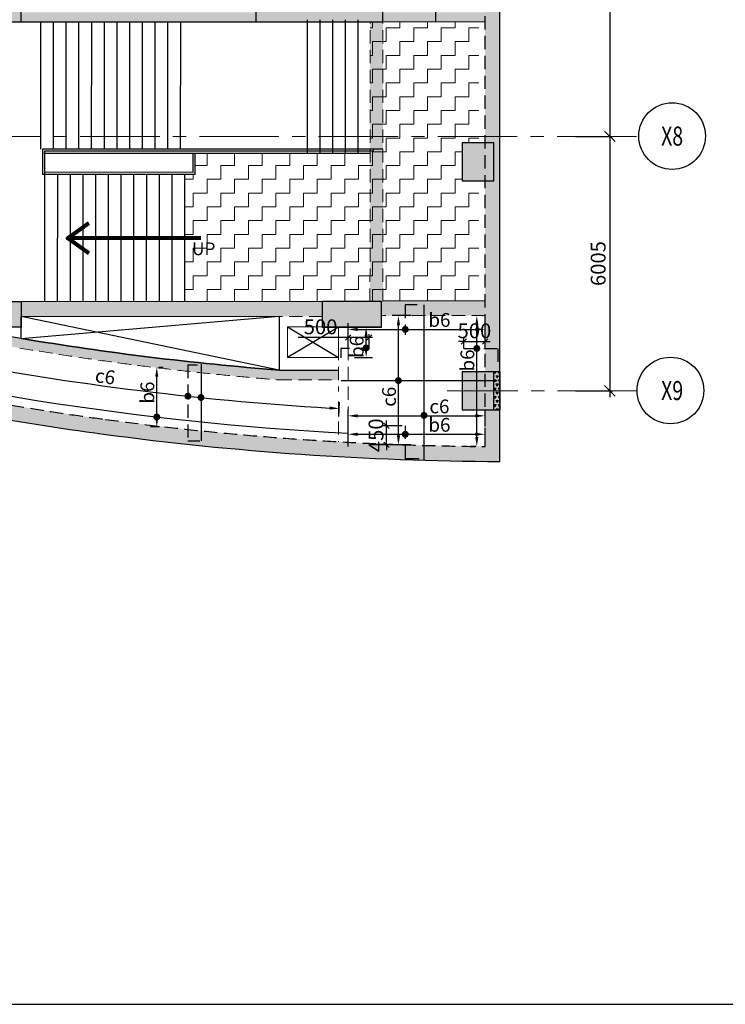
# Model space of a CAD drawing. Units: inches. Extents: x 255902 to 3100461, y -743430 to -57997.
# Drawn here: x 2767432 to 2784079, y -151686 to -128452 of the extents above; entities that cross this region are included whole.
import ezdxf
from ezdxf.enums import TextEntityAlignment as Align

# ---------------------------------------------------------------- set-up
doc = ezdxf.new("R2010")
doc.units = ezdxf.units.IN
doc.header["$LTSCALE"] = 2500
doc.header["$MEASUREMENT"] = 0
doc.header["$PDMODE"] = 2
doc.header["$PDSIZE"] = -50
doc.linetypes.add('CENTER2', pattern=[1.125, 0.75, -0.125, 0.125, -0.125])
doc.linetypes.add('HIDDEN', pattern=[0.375, 0.25, -0.125])
doc.layers.get('Defpoints').update_dxf_attribs({"color": 164})
for name, color, linetype in [('BEAM', 4, 'Continuous'), ('BEAM HATCH', 252, 'Continuous'), ('BORDER', 5, 'Continuous'), ('BRICK WALL', 2, 'Continuous'), ('CUT-', 3, 'Continuous'), ('FURNIT', 4, 'Continuous'), ('GRID DIMEN', 3, 'Continuous'), ('GRID MARKING', 1, 'Continuous'), ('HATCH ST', 3, 'Continuous'), ('rcc hatch', 40, 'Continuous'), ('Reinf', 1, 'Continuous'), ('RETAINING WALL', 2, 'Continuous'), ('stair', 3, 'Continuous'), ('TER. HATCH', 8, 'Continuous')]:
    doc.layers.add(name, color=color, linetype=linetype)
for name, color, linetype, lineweight in [('dim', 7, 'Continuous', 30), ('Grid', 6, 'CENTER2', 5), ('LVL HATCH', 9, 'Continuous', 13), ('text', 2, 'Continuous', 18), ('V.COL', 1, 'Continuous', 25), ('V.NEW HATCH', 33, 'Continuous', 30), ('WALL', 2, 'Continuous', 18)]:
    doc.layers.add(name, color=color, linetype=linetype, lineweight=lineweight)
doc.styles.add('ARIAL', font='ARIAL.TTF')
doc.styles.add('LOAD', font='romand.shx', dxfattribs={"height": 325})
doc.styles.add('RD', font='romand.shx', dxfattribs={"height": 350})
doc.styles.add('ROMANS', font='ARIAL.TTF', dxfattribs={"width": 0.75})
doc.styles.get("Standard").update_dxf_attribs({"font": 'ARIAL.TTF'})
doc.dimstyles.new('AR', dxfattribs={"dimtxt": 325, "dimasz": 175, "dimexe": 150, "dimexo": 150, "dimgap": 60, "dimtad": 1, "dimdec": 0, "dimzin": 3, "dimdsep": 46, "dimtxsty": 'LOAD', "dimcen": 0.0625, "dimdle": 150, "dimclrd": 3, "dimclre": 3, "dimclrt": 2, "dimadec": 0, "dimazin": 0, "dimtfac": 1, "dimtdec": 0, "dimtofl": 0, "dimtmove": 0, "dimatfit": 3, "dimfxl": 0, "dimtolj": 1, "dimtzin": 0, "dimarcsym": 0})
doc.dimstyles.new('GR2', dxfattribs={"dimtxt": 300, "dimasz": 125, "dimexe": 75, "dimexo": 75, "dimgap": 75, "dimtad": 1, "dimdec": 0, "dimzin": 3, "dimdsep": 46, "dimtxsty": 'RD', "dimblk1": 'OBLIQUE', "dimblk2": 'OBLIQUE', "dimsah": 1, "dimcen": 0.0625, "dimdle": 75, "dimclrd": 3, "dimclre": 3, "dimclrt": 2, "dimadec": 0, "dimazin": 0, "dimtfac": 1, "dimtdec": 0, "dimtix": 1, "dimtmove": 0, "dimatfit": 3, "dimfxl": 0, "dimtolj": 1, "dimtzin": 0, "dimarcsym": 0})
doc.dimstyles.new('MAHIDHAR', dxfattribs={"dimtxt": 350, "dimasz": 250, "dimexe": 75, "dimexo": 75, "dimgap": 100, "dimtad": 1, "dimdec": 0, "dimdsep": 46, "dimtxsty": 'RD', "dimblk1": 'OBLIQUE', "dimblk2": 'OBLIQUE', "dimsah": 1, "dimcen": 2.5, "dimdle": 150, "dimclrd": 3, "dimclre": 3, "dimclrt": 2, "dimadec": 0, "dimazin": 0, "dimtfac": 1, "dimtdec": 0, "dimtix": 1, "dimtmove": 0, "dimatfit": 3, "dimldrblk": 'OBLIQUE', "dimfxl": 0, "dimtolj": 1, "dimtzin": 0, "dimarcsym": 0})
doc.dimstyles.new('STANDARD$7', dxfattribs={"dimtxt": 325, "dimasz": 75, "dimexe": 1.25, "dimexo": 0.625, "dimgap": 100, "dimtad": 1, "dimdec": 0, "dimrnd": 5, "dimdsep": 46, "dimtxsty": 'ROMANS', "dimsah": 1, "dimcen": -125, "dimse1": 1, "dimse2": 1, "dimclrd": 6, "dimclrt": 5, "dimadec": 0, "dimazin": 0, "dimtfac": 1, "dimtdec": 0, "dimtmove": 1, "dimatfit": 3, "dimfxl": 0, "dimtolj": 1, "dimtzin": 0, "dimarcsym": 0})
pattern_1 = [(50, (-2672.42, 4605.52), (358.63009, -31.376067), [37.5, -412.5]), (355, (-2672.42, 4605.5), (-69.375667, 376.096067), [30, -330]), (100.4514, (-2642.54, 4602.9), (289.25469, 344.71977), [31.870095, -350.571056]), (46.1842, (-2672.4, 4705.5), (533.620524, -82.75951), [56.25, -618.75]), (96.6356, (-2627.95, 4698.6), (467.33135, 487.05894), [47.80514, -525.8565]), (351.1842, (-2672.4, 4705.5), (467.33097, 487.0593), [45, -495]), (21, (-2622.42, 4680.52), (298.453526, -201.309445), [37.5, -412.5]), (326, (-2622.42, 4680.5), (121.657666, 362.575023), [30, -330]), (71.4514, (-2597.55, 4663.74), (420.111314, 161.26525), [31.870095, -350.571056]), (37.5, (-2672.42, 4605.52), (6.0799277, 166.446927), [0, -326, 0, -335, 0, -331.25]), (7.5, (-2672.42, 4605.52), (131.534769, 197.205856), [0, -191, 0, -318.5, 0, -126.25]), (327.5, (-2783.92, 4605.52), (266.911218, -11.277436), [0, -125, 0, -390, 0, -517.5]), (317.5, (-2833.92, 4605.52), (291.593085, 50.052491), [0, -162.5, 0, -259, 0, -367.5])]

# ---------------------------------------------------------------- blocks, each defined once
blk = doc.blocks.new('_OBLIQUE')
at = {"color": 0, "linetype": 'ByBlock'}
blk.add_line((-0.5, -0.5), (0.5, 0.5), dxfattribs=at)
blk = doc.blocks.new('*D43')
at = {"layer": 'Defpoints', "color": 0}
for p in [(2780467, -122805, 0), (2780467, -131205, 0), (2781354, -131205)]:
    blk.add_point(p, dxfattribs=at)
at = {"layer": 'GRID DIMEN', "color": 3, "linetype": 'Continuous', "lineweight": -2}
for p, q in [((2781354, -122655), (2781354, -131355)), ((2780542, -122805), (2781429, -122805))]:
    blk.add_line(p, q, dxfattribs=at)
at = {"layer": 'GRID DIMEN', "color": 3, "lineweight": -2}
blk.add_line((2780542, -131205), (2781429, -131205), dxfattribs=at)
at = {"layer": 'GRID DIMEN', "color": 3, "lineweight": -2, "xscale": 250, "yscale": 250, "zscale": 250}
for p, rotation in [((2781354, -122805), 90), ((2781354, -131205), 270)]:
    blk.add_blockref('_OBLIQUE', p, dxfattribs=dict(at, rotation=rotation))
at = {"layer": 'GRID DIMEN', "color": 2, "insert": (2781079, -127005), "char_height": 350, "attachment_point": 5, "rotation": 90, "style": 'RD'}
blk.add_mtext('\\A1;8400', dxfattribs=at)
blk = doc.blocks.new('*D44')
at = {"layer": 'Defpoints', "color": 0}
for p in [(2780467, -131205, 0), (2780467, -137210, 0), (2781354, -137210)]:
    blk.add_point(p, dxfattribs=at)
at = {"layer": 'GRID DIMEN', "color": 3, "linetype": 'Continuous', "lineweight": -2}
for p, q in [((2780542, -131205), (2781429, -131205)), ((2781354, -131055), (2781354, -137360))]:
    blk.add_line(p, q, dxfattribs=at)
at = {"layer": 'GRID DIMEN', "color": 3, "lineweight": -2}
blk.add_line((2780542, -137210), (2781429, -137210), dxfattribs=at)
at = {"layer": 'GRID DIMEN', "color": 3, "lineweight": -2, "xscale": 250, "yscale": 250, "zscale": 250}
for p, rotation in [((2781354, -131205), 90), ((2781354, -137210), 270)]:
    blk.add_blockref('_OBLIQUE', p, dxfattribs=dict(at, rotation=rotation))
at = {"layer": 'GRID DIMEN', "color": 2, "insert": (2781079, -134207), "char_height": 350, "attachment_point": 5, "rotation": 90, "style": 'RD'}
blk.add_mtext('\\A1;6005', dxfattribs=at)
blk = doc.blocks.new('*D210')
at = {"layer": 'Defpoints', "color": 0, "linetype": 'Continuous'}
for p in [(2776367, -135436), (2776818, -135436, 46), (2776818, -138485, 102)]:
    blk.add_point(p, dxfattribs=at)
at = {"layer": 'dim', "color": 3, "linetype": 'Continuous', "lineweight": -2}
for p, q in [((2776668, -135436), (2776217, -135436)), ((2776367, -138260), (2776367, -135661)), ((2776668, -138485), (2776217, -138485))]:
    blk.add_line(p, q, dxfattribs=at)
at = {"layer": 'dim', "color": 3, "linetype": 'Continuous'}
for points in [[(2776330, -135661), (2776405, -135661), (2776367, -135436)], [(2776330, -138260), (2776405, -138260), (2776367, -138485)]]:
    blk.add_solid(points, dxfattribs=at)
at = {"layer": 'dim', "color": 2, "linetype": 'Continuous', "insert": (2776145, -137350), "char_height": 325, "attachment_point": 5, "rotation": 90, "style": 'LOAD'}
blk.add_mtext('\\A1;c6', dxfattribs=at)
blk = doc.blocks.new('*D608')
at = {"layer": 'Defpoints', "color": 0}
for p in [(2778410, -136044), (2777910, -136285, 16), (2778410, -136285, 3)]:
    blk.add_point(p, dxfattribs=at)
at = {"layer": 'dim', "color": 3, "lineweight": -2}
for p, q in [((2777910, -136044), (2777785, -136044)), ((2777910, -136210), (2777910, -135969)), ((2777910, -136044), (2778410, -136044)), ((2778410, -136210), (2778410, -135969)), ((2778410, -136044), (2778535, -136044))]:
    blk.add_line(p, q, dxfattribs=at)
at = {"layer": 'dim', "color": 3, "lineweight": -2, "xscale": 125, "yscale": 125, "zscale": 125}
blk.add_blockref('_OBLIQUE', (2777910, -136044), dxfattribs=at)
at = {"layer": 'dim', "color": 3, "lineweight": -2, "xscale": 125, "yscale": 125, "zscale": 125, "rotation": 180}
blk.add_blockref('_OBLIQUE', (2778410, -136044), dxfattribs=at)
at = {"layer": 'dim', "color": 2, "insert": (2778160, -135794), "char_height": 350, "attachment_point": 5, "style": 'RD'}
blk.add_mtext('\\A1;500', dxfattribs=at)
blk = doc.blocks.new('*D609')
at = {"layer": 'Defpoints', "color": 0, "linetype": 'Continuous'}
for p in [(2778188, -135436, 61), (2778216, -135436), (2778342, -138523, -56)]:
    blk.add_point(p, dxfattribs=at)
at = {"layer": 'dim', "color": 3, "linetype": 'Continuous', "lineweight": -2}
for p, q in [((2778338, -135436), (2778366, -135436)), ((2778216, -138298), (2778216, -135661)), ((2778192, -138523), (2778066, -138523))]:
    blk.add_line(p, q, dxfattribs=at)
at = {"layer": 'dim', "color": 3, "linetype": 'Continuous'}
for points in [[(2778179, -135661), (2778254, -135661), (2778216, -135436)], [(2778179, -138298), (2778254, -138298), (2778216, -138523)]]:
    blk.add_solid(points, dxfattribs=at)
at = {"layer": 'dim', "color": 2, "linetype": 'Continuous', "insert": (2777994, -136494), "char_height": 325, "attachment_point": 5, "rotation": 90, "style": 'LOAD'}
blk.add_mtext('\\A1;b6', dxfattribs=at)
blk = doc.blocks.new('*D742')
at = {"layer": 'Defpoints', "color": 0, "linetype": 'Continuous'}
for p in [(2778410, -137800), (2775180, -138236, 43), (2778410, -138202, 8)]:
    blk.add_point(p, dxfattribs=at)
at = {"layer": 'dim', "color": 3, "linetype": 'Continuous', "lineweight": -2}
for p, q in [((2775180, -138086), (2775180, -137650)), ((2778410, -138052), (2778410, -137650)), ((2775405, -137800), (2778185, -137800))]:
    blk.add_line(p, q, dxfattribs=at)
at = {"layer": 'dim', "color": 3, "linetype": 'Continuous'}
for points in [[(2775405, -137763), (2775405, -137838), (2775180, -137800)], [(2778185, -137763), (2778185, -137838), (2778410, -137800)]]:
    blk.add_solid(points, dxfattribs=at)
at = {"layer": 'dim', "color": 2, "linetype": 'Continuous', "insert": (2777334, -137578), "char_height": 325, "attachment_point": 5, "style": 'LOAD'}
blk.add_mtext('\\A1;c6', dxfattribs=at)
blk = doc.blocks.new('*D743')
at = {"layer": 'Defpoints', "color": 0, "linetype": 'Continuous'}
for p in [(2775605, -135705), (2775970, -135705), (2775180, -136424, -13)]:
    blk.add_point(p, dxfattribs=at)
at = {"layer": 'dim', "color": 3, "linetype": 'Continuous', "lineweight": -2}
for p, q in [((2775820, -135705), (2775455, -135705)), ((2775605, -136199), (2775605, -135930)), ((2775330, -136424), (2775755, -136424))]:
    blk.add_line(p, q, dxfattribs=at)
at = {"layer": 'dim', "color": 3, "linetype": 'Continuous'}
for points in [[(2775567, -135930), (2775642, -135930), (2775605, -135705)], [(2775567, -136199), (2775642, -136199), (2775605, -136424)]]:
    blk.add_solid(points, dxfattribs=at)
at = {"layer": 'dim', "color": 2, "linetype": 'Continuous', "insert": (2775382, -136174), "char_height": 325, "attachment_point": 5, "rotation": 90, "style": 'LOAD'}
blk.add_mtext('\\A1;b6', dxfattribs=at)
blk = doc.blocks.new('*D744')
at = {"layer": 'Defpoints', "color": 0}
for p in [(2775180, -135950), (2775180, -136285, 3), (2775680, -136285, 16)]:
    blk.add_point(p, dxfattribs=at)
at = {"layer": 'dim', "color": 3, "lineweight": -2}
for p, q in [((2775180, -136210), (2775180, -135875)), ((2775680, -136210), (2775680, -135875)), ((2775180, -135950), (2774005, -135950)), ((2775755, -135950), (2775180, -135950))]:
    blk.add_line(p, q, dxfattribs=at)
at = {"layer": 'dim', "color": 3, "lineweight": -2, "xscale": 125, "yscale": 125, "zscale": 125, "rotation": 180}
blk.add_blockref('_OBLIQUE', (2775180, -135950), dxfattribs=at)
at = {"layer": 'dim', "color": 3, "lineweight": -2, "xscale": 125, "yscale": 125, "zscale": 125}
blk.add_blockref('_OBLIQUE', (2775680, -135950), dxfattribs=at)
at = {"layer": 'dim', "color": 2, "insert": (2774530, -135700), "char_height": 350, "attachment_point": 5, "style": 'RD'}
blk.add_mtext('\\A1;500', dxfattribs=at)
blk = doc.blocks.new('*D750')
at = {"layer": 'Defpoints', "color": 0, "linetype": 'Continuous'}
for p in [(2779012, -66620, 0), (2764971, -136692, 0), (2771640, -137360), (2774950, -137965, 0)]:
    blk.add_point(p, dxfattribs=at)
at = {"layer": 'dim', "color": 3, "linetype": 'Continuous', "lineweight": -2}
for p, q in [((2765000, -136545), (2765068, -136210)), ((2774959, -137816), (2774978, -137479))]:
    blk.add_line(p, q, dxfattribs=at)
blk.add_arc((2779012, -66620), 71124, 258.85012, 266.5602, dxfattribs=at)
at = {"layer": 'dim', "color": 3, "linetype": 'Continuous'}
for points in [[(2765252, -136438), (2765266, -136364), (2765038, -136357)], [(2774747, -137578), (2774743, -137653), (2774970, -137628)]]:
    blk.add_solid(points, dxfattribs=at)
at = {"layer": 'dim', "color": 2, "linetype": 'Continuous', "insert": (2769450, -136873), "char_height": 325, "attachment_point": 5, "rotation": 352.2491, "style": 'LOAD'}
blk.add_mtext('\\A1;c6', dxfattribs=at)
blk = doc.blocks.new('*D842')
at = {"layer": 'Defpoints', "color": 0, "linetype": 'Continuous'}
for p in [(2770561, -136653, -1), (2770666, -136653), (2770880, -138062, 76)]:
    blk.add_point(p, dxfattribs=at)
at = {"layer": 'dim', "color": 3, "linetype": 'Continuous', "lineweight": -2}
for p, q in [((2770711, -136653), (2770816, -136653)), ((2770666, -137837), (2770666, -136878)), ((2770730, -138062), (2770516, -138062))]:
    blk.add_line(p, q, dxfattribs=at)
at = {"layer": 'dim', "color": 3, "linetype": 'Continuous'}
for points in [[(2770628, -136878), (2770703, -136878), (2770666, -136653)], [(2770628, -137837), (2770703, -137837), (2770666, -138062)]]:
    blk.add_solid(points, dxfattribs=at)
at = {"layer": 'dim', "color": 2, "linetype": 'Continuous', "insert": (2770443, -137252), "char_height": 325, "attachment_point": 5, "rotation": 90, "style": 'LOAD'}
blk.add_mtext('\\A1;b6', dxfattribs=at)
blk = doc.blocks.new('*D843')
at = {"layer": 'Defpoints', "color": 0, "linetype": 'Continuous'}
for p in [(2778410, -135761), (2775180, -136196, 43), (2778410, -136162, 8)]:
    blk.add_point(p, dxfattribs=at)
at = {"layer": 'dim', "color": 3, "linetype": 'Continuous', "lineweight": -2}
for p, q in [((2775180, -136046), (2775180, -135611)), ((2778410, -136012), (2778410, -135611)), ((2775405, -135761), (2778185, -135761))]:
    blk.add_line(p, q, dxfattribs=at)
at = {"layer": 'dim', "color": 3, "linetype": 'Continuous'}
for points in [[(2775405, -135723), (2775405, -135798), (2775180, -135761)], [(2778185, -135723), (2778185, -135798), (2778410, -135761)]]:
    blk.add_solid(points, dxfattribs=at)
at = {"layer": 'dim', "color": 2, "linetype": 'Continuous', "insert": (2777334, -135538), "char_height": 325, "attachment_point": 5, "style": 'LOAD'}
blk.add_mtext('\\A1;b6', dxfattribs=at)
blk = doc.blocks.new('*D844')
at = {"layer": 'Defpoints', "color": 0}
for p in [(2776088, -138033), (2776528, -138033, 17), (2776566, -138485, 0)]:
    blk.add_point(p, dxfattribs=at)
at = {"layer": 'dim', "color": 3, "lineweight": -2}
for p, q in [((2776088, -138033), (2776088, -137908)), ((2776453, -138033), (2776013, -138033)), ((2776088, -138485), (2776088, -138033)), ((2776491, -138485), (2776013, -138485)), ((2776088, -138485), (2776088, -138610))]:
    blk.add_line(p, q, dxfattribs=at)
at = {"layer": 'dim', "color": 3, "lineweight": -2, "xscale": 125, "yscale": 125, "zscale": 125}
for p, rotation in [((2776088, -138033), 270), ((2776088, -138485), 90)]:
    blk.add_blockref('_OBLIQUE', p, dxfattribs=dict(at, rotation=rotation))
at = {"layer": 'dim', "color": 2, "insert": (2775838, -138259), "char_height": 350, "attachment_point": 5, "rotation": 90, "style": 'RD'}
blk.add_mtext('\\A1;450', dxfattribs=at)
blk = doc.blocks.new('*D845')
at = {"layer": 'Defpoints', "color": 0, "linetype": 'Continuous'}
for p in [(2778410, -138235), (2775180, -138671, 43), (2778410, -138636, 8)]:
    blk.add_point(p, dxfattribs=at)
at = {"layer": 'dim', "color": 3, "linetype": 'Continuous', "lineweight": -2}
for p, q in [((2775180, -138521), (2775180, -138085)), ((2775405, -138235), (2778185, -138235)), ((2778410, -138486), (2778410, -138085))]:
    blk.add_line(p, q, dxfattribs=at)
at = {"layer": 'dim', "color": 3, "linetype": 'Continuous'}
for points in [[(2775405, -138198), (2775405, -138273), (2775180, -138235)], [(2778185, -138198), (2778185, -138273), (2778410, -138235)]]:
    blk.add_solid(points, dxfattribs=at)
at = {"layer": 'dim', "color": 2, "linetype": 'Continuous', "insert": (2777334, -138013), "char_height": 325, "attachment_point": 5, "style": 'LOAD'}
blk.add_mtext('\\A1;b6', dxfattribs=at)

msp = doc.modelspace()

# ---------------------------------------------------------------- hatches: boundary and pattern name
at = {"layer": 'BEAM HATCH', "linetype": 'Continuous'}
for points in [[(2773000.5, -128274.8), (2767469.8, -128274.8), (2767469.8, -128504.8), (2773000.5, -128504.8)], [(2776000.5, -128504.8), (2778410, -128504.8), (2778410, -128274.8), (2776000.5, -128274.8)], [(2764970.8, -135553.5), (2765778.7, -135689.2), (2766220.3, -135763.4), (2766961, -135887.8), (2767526.8, -135982.8), (2768233, -136097.1), (2768801.6, -136183.7), (2769290.2, -136254.3), (2769579.4, -136294.4), (2769856.3, -136331.7), (2770134.5, -136368), (2770502.1, -136414.2), (2770734.8, -136442.5), (2771106.5, -136485.9), (2771595.6, -136540.1), (2772096.5, -136591.8), (2772231.6, -136605.2), (2772347.9, -136616.5), (2772697.9, -136649.2), (2773161.7, -136689.8), (2773327.1, -136703.6), (2773434.6, -136712.3), (2773473.3, -136715.4), (2773508.9, -136718.2), (2773550.8, -136721.5), (2774950.5, -136721.5), (2774950.5, -136951.5), (2773541.7, -136951.5), (2773374.6, -136938.2), (2772707.7, -136881), (2772158.7, -136829.1), (2771618.1, -136773.8), (2771092.3, -136715.8), (2770366.4, -136629.2), (2769744.1, -136548.8), (2768971.9, -136441.1), (2768490.2, -136369.5), (2767431.7, -136200.1), (2766821.4, -136097.5), (2766347.4, -136017.9), (2766010.5, -135961.3), (2765524.7, -135879.8), (2764970.9, -135786.7)]]:
    msp.add_hatch(color=256, dxfattribs=at).paths.add_polyline_path(points)
h = msp.add_hatch(color=256, dxfattribs=at)
h.paths.add_polyline_path([(2776000.5, -131507.7), (2775768.1, -131507.6), (2775768.1, -131557.6), (2775695.7, -131557.6), (2775695.7, -135103.6), (2775969.8, -135103.6), (2775969.8, -135085.8), (2776000.5, -135085.8)])
h.paths.add_polyline_path([(2776000.5, -128504.8), (2775695.7, -128504.8), (2775695.7, -131507.6), (2776000.5, -131507.7)])
h = msp.add_hatch(color=256, dxfattribs=at)
h.paths.add_polyline_path([(2774569.8, -135103.6), (2767469.8, -135103.6), (2767469.8, -135453.8), (2774569.8, -135453.8)])
h.paths.add_polyline_path([(2778410.3, -135085.8), (2776000.5, -135085.8), (2776000.5, -135103.6), (2775969.8, -135103.6), (2775969.8, -135436.2), (2778410.3, -135436.2)])
at = {"layer": 'LVL HATCH', "linetype": 'Continuous'}
h = msp.add_hatch(dxfattribs=at)
h.set_pattern_fill('ZIGZAG', color=256, scale=2600, style=0)
h.set_pattern_definition([(0, (-2672.42, 4605.52), (325, 325), [325, -325]), (90, (-2347.42, 4605.52), (-325, 325), [325, -325])])
h.paths.add_polyline_path([(2777868.7, -131354.8), (2778265.7, -131354.8), (2778265.4, -128504.8), (2775700.5, -128504.8), (2775699.2, -131609.6), (2771570.6, -131607.8), (2771570.4, -132105.6), (2771320.4, -132105.5), (2771320.9, -135104.3), (2778266, -135085.9), (2778265.8, -132254.8), (2777868.7, -132254.8)])
h.paths.add_polyline_path([(2776262.4, -135099.6), (2777570.2, -135100.5), (2777570.5, -134613), (2776262.8, -134612.1)], flags=25)
h.paths.add_polyline_path([(2771419, -134090), (2772153.8, -134090), (2772153.8, -133632.3), (2771419.1, -133632.3)], flags=24)
h.paths.add_polyline_path([(2773251.4, -135099.6), (2774559.1, -135100.5), (2774559.5, -134613), (2773251.7, -134612.1)], flags=25)
at = {"layer": 'rcc hatch', "linetype": 'Continuous'}
h = msp.add_hatch(dxfattribs=at)
h.set_pattern_fill('AR-CONC', color=256, scale=50, style=0)
h.set_pattern_definition(pattern_1)
h.paths.add_polyline_path([(2778757.9, -79910.5), (2778393.7, -79912.7), (2778043.7, -79914.9), (2778045.9, -80259.6), (2778407.9, -80260), (2778410.5, -138524), (2778760.5, -138524)])
h = msp.add_hatch(dxfattribs=at)
h.set_pattern_fill('AR-CONC', color=256, scale=50, style=0)
h.set_pattern_definition(pattern_1)
h.paths.add_polyline_path([(2732952.2, -124655.8, -0.0034507), (2732376.5, -124369.1), (2730867.2, -123583.8), (2729680.3, -122967.8), (2728470.8, -122342.2), (2728294.1, -122639.6), (2729780.5, -123413.6, -0.0012258), (2731275.1, -124191.9), (2733762.1, -125448.1), (2736645.3, -126863.6), (2739016.1, -127986.5), (2743956.1, -130227.5), (2746273.3, -131236.6), (2748604.2, -132225.5), (2750601.6, -133041.4), (2752250.3, -133702.1), (2754736, -134647.8), (2756795.5, -135352.7), (2759705.6, -136232), (2761846, -136794.1), (2764020.4, -137293.8), (2767061, -137874.8), (2768363.2, -138082.4), (2769904.4, -138296.5), (2771290.1, -138460), (2772112.5, -138544.2), (2772826.2, -138609.5), (2773814.4, -138688.1), (2775035.6, -138766.3), (2775747.5, -138802.2), (2775807.7, -138804.9), (2775954.1, -138811.3), (2776034.9, -138814.7), (2776287.7, -138824.8), (2776342.9, -138826.9), (2776419.6, -138829.7), (2776464.2, -138831.3), (2776505.3, -138832.7), (2776562.6, -138834.7), (2776692.6, -138839), (2776834.1, -138843.5), (2776946.7, -138846.8), (2777065.2, -138850.1), (2777313.6, -138856.4), (2777398.5, -138858.4), (2777490.4, -138860.4), (2777867.1, -138867.4), (2778760.5, -138876.1), (2778760.5, -138524), (2778410.5, -138524), (2778175.4, -138521.6), (2777430.5, -138509), (2776593.4, -138485.5), (2775789.7, -138453.8), (2774872.4, -138406.5), (2774363.3, -138375.1), (2773367.6, -138303.2), (2772614.9, -138239.5), (2771963.3, -138177.9), (2771438, -138123.9), (2770632.6, -138033.4), (2769768.4, -137926), (2768713.5, -137780.3), (2767601.5, -137609.4), (2766297, -137385.9), (2765293.8, -137197.1), (2764012.3, -136934.2), (2762695, -136638.3), (2761849.2, -136434.4), (2760819.6, -136171.1), (2759799.7, -135894.9), (2759072.6, -135687.7), (2758105.3, -135399.2), (2757177.8, -135108.4), (2756227.6, -134796.1), (2755153.1, -134425), (2754563.4, -134213.2), (2753479.3, -133808.3), (2752562.7, -133450.1), (2751611.4, -133069), (2750479.8, -132615.2), (2749270.4, -132122.4), (2748452.5, -131783.1), (2747621.9, -131433.4), (2746569, -130983), (2745685.2, -130600.7), (2744422.3, -130049.9), (2743668.1, -129718.4), (2742159.6, -129048.8, -0.0040352), (2739877, -128002.9), (2738451.8, -127336.1, -0.0026236), (2737669.9, -126965.5), (2736955.5, -126623.9, -0.0024576), (2736319.8, -126317.4), (2735658.3, -125996.1, -0.0028839), (2734666.4, -125509.5)])
at = {"layer": 'TER. HATCH'}
h = msp.add_hatch(dxfattribs=at)
h.set_pattern_fill('TRIANG', color=3, scale=300, style=0)
h.set_pattern_definition([(60, (-106815.18, -807595.97), (-56.25, 97.427858), [56.25, -56.25]), (120, (-106815.18, -807595.97), (-112.5, 6e-08), [56.25, -56.25]), (0, (-106843.31, -807547.26), (56.25, 97.4278578), [56.25, -56.25])])
h.paths.add_polyline_path([(2778769.5, -136760.3), (2778619.5, -136760.3), (2778619.5, -137210.4), (2778769.5, -137210.4)])
h.paths.add_polyline_path([(2778769.5, -137210.4), (2778619.5, -137210.4), (2778619.5, -137660.3), (2778769.5, -137660.3)])
at = {"layer": 'V.NEW HATCH'}
for points in [[(2766269.9, -127904.8), (2766269.9, -128274.8), (2764769.9, -128274.8), (2764769.9, -128504.8), (2767469.9, -128504.8), (2767469.9, -127904.8)], [(2773000.6, -128154.8), (2773000.6, -128504.8), (2776000.6, -128504.8), (2776000.6, -128154.8)], [(2778618.8, -131354.8), (2777868.8, -131354.8), (2777868.8, -132254.8), (2778618.8, -132254.8)], [(2764769.9, -135104.8), (2764769.9, -135334.8), (2766269.9, -135334.8), (2766269.9, -135704.8), (2767469.9, -135704.8), (2767469.9, -135104.8)], [(2774569.9, -135104.8), (2774569.9, -135704.8), (2775969.9, -135704.8), (2775969.9, -135104.8)], [(2778619.5, -137660.3), (2778619.5, -136760.3), (2777869.5, -136760.3), (2777869.5, -137660.3)]]:
    msp.add_hatch(color=33, dxfattribs=at).paths.add_polyline_path(points)

# ---------------------------------------------------------------- linework, layer by layer
at = {"layer": 'BEAM', "linetype": 'Continuous', "ltscale": 0.5}
msp.add_line((2767469.8, -128504.8, 0), (2773200.6, -128504.8, 50.6), dxfattribs=at)
at = {"layer": 'BEAM', "linetype": 'HIDDEN', "lineweight": 0, "ltscale": 0.5}
for p, q in [((2775695.7, -135104.8, 0), (2775700.5, -128504.8, 0)), ((2775995.7, -135105, 0), (2776000.5, -128505, 0)), ((2774569.8, -135453.8, 13.3), (2767469.9, -135454.8, 13.3)), ((2778410.4, -135435.8, 0), (2775969.8, -135436.2, 0)), ((2774950.5, -135704.8, 0), (2774950.5, -137229.7, 0)), ((2775180.5, -135704.8, 0), (2775180.5, -138423.7, 0)), ((2773541.7, -136951.5, 13.3), (2774950.5, -136951.5, 13.3)), ((2774950.5, -137462.9, 0), (2774950.5, -138410.9, 0))]:
    msp.add_line(p, q, dxfattribs=at)
at = {"layer": 'BEAM', "linetype": 'Continuous', "lineweight": 0, "ltscale": 0.5}
for p, q in [((2776000.5, -128504.8, 50.1), (2778410, -128504.8, 64.3)), ((2775933.2, -135103.6, 13.3), (2767469.8, -135104.8, 13.3)), ((2778410.3, -135085.8, 0), (2775995.5, -135086.2, 0)), ((2775933.3, -135703.6, 13.3), (2773749.6, -135703.9, 13.3)), ((2773749.7, -136423.5, 0), (2773749.6, -135703.9, 0)), ((2774950.5, -135704.8, 0), (2774950.5, -136423.5, 0)), ((2773749.7, -136423.5, 0), (2774950.5, -136423.5, 0))]:
    msp.add_line(p, q, dxfattribs=at)
at = {"layer": 'BEAM', "linetype": 'Continuous'}
for p, q in [((2767469.8, -135973.2, 13.3), (2764970.8, -135553.5, 13.3)), ((2773550.8, -136721.5, 13.3), (2774950.5, -136721.5, 13.3))]:
    msp.add_line(p, q, dxfattribs=at)
msp.add_arc((2779014.7, -67237.6, 13.3), 69698.4, 260.465574, 265.503729, dxfattribs=at)
at = {"layer": 'BEAM', "linetype": 'HIDDEN', "lineweight": 0, "ltscale": 0.5}
msp.add_arc((2779014.7, -67237.6, 13.3), 69928.4, 260.465574, 265.511133, dxfattribs=at)
at = {"layer": 'BORDER', "elevation": 0}
msp.add_lwpolyline([(2668358.5, -151686.5), (2803358.5, -151686.5), (2803358.5, -61686.5), (2668358.5, -61686.5)], close=True, dxfattribs=at)
at = {"layer": 'BRICK WALL'}
for p, q in [((2775879, -128495.2, 80.5), (2775879, -128492.8, 80.5)), ((2775929, -128495.2, 80.5), (2775929, -128492.8, 80.5))]:
    msp.add_line(p, q, dxfattribs=at)
at = {"layer": 'CUT-', "ltscale": 0.1}
for p, q in [((2767469.8, -135973.2, 13.3), (2773550.7, -135449.8, 13.3)), ((2773550.8, -136721.5, 13.3), (2767469.9, -135454.8, 13.3)), ((2773749.6, -135703.9, 0), (2774950.5, -136423.5, 0)), ((2774950.5, -135704.8, 0), (2773749.7, -136423.5, 0))]:
    msp.add_line(p, q, dxfattribs=at)
at = {"layer": 'Grid', "lineweight": 0}
for p, q in [((2746359.5, -131204.8, 0), (2782038, -131204.8, 0)), ((2781997.9, -137209.9, 0), (2777518.1, -137210.6, 0))]:
    msp.add_line(p, q, dxfattribs=at)
at = {"layer": 'GRID MARKING', "color": 1}
for centre in [(2782824.5, -131198.5, -17.6), (2782784.4, -137202.2, -17.6)]:
    msp.add_circle(centre, 786.5, dxfattribs=at)
at = {"layer": 'HATCH ST', "lineweight": -2, "const_width": 81.2}
for points, elevation in [([(2776493.5, -135781.7, 1), (2776562.9, -135739.5, 1)], 21.1), ([(2775570.2, -136219.6, 1), (2775639.7, -136177.4, 1)], 13.3), ([(2778181.7, -136231.1, 1), (2778251.1, -136189, 1)], 55.7), ([(2771365.9, -137356.2, 1), (2771435.4, -137314, 1)], 0), ([(2770631.2, -137847.8, 1), (2770700.6, -137805.6, 1)], 26.6), ([(2776935, -137811.1, 1), (2777004.4, -137768.9, 1)], 21.1), ([(2776493.4, -138256.4, 1), (2776562.9, -138214.2, 1)], 21.1)]:
    msp.add_lwpolyline(points, format="xyb", close=True, dxfattribs=dict(at, elevation=elevation))
for points in [[(2776331, -136988.6, 1), (2776400.4, -136946.4, 1)], [(2771673.9, -137388.7, 1), (2771743.3, -137346.5, 1)]]:
    msp.add_lwpolyline(points, format="xyb", close=True, dxfattribs=at)
at = {"layer": 'Reinf', "ltscale": 1500}
for p, q in [((2777252.8, -128483.4, 10.5), (2777254.3, -122877.5, 64)), ((2776967.4, -135179.2, 16.9), (2776967.4, -138835.8, 16.9)), ((2771710.2, -136583.7), (2771710.2, -138393.2)), ((2775013.3, -136967.5), (2778698.9, -136967.5)), ((2776528.2, -138808.3, 16.9), (2776859.7, -138808.3, 16.9))]:
    msp.add_line(p, q, dxfattribs=at)
at = {"layer": 'Reinf', "linetype": 'HIDDEN', "ltscale": 0.5}
for p, q in [((2776528.2, -135179.2, 16.9), (2776528.2, -135886.1, 16.9)), ((2776808.5, -135179.2, 16.9), (2776528.2, -135179.2, 16.9)), ((2775680.5, -136210.1, 0), (2775007, -136210.1, 0)), ((2775007, -136210.1, 0), (2775007, -136433.8, 0)), ((2777910.4, -136210.1, 0), (2778713.6, -136210.1, 0)), ((2778713.6, -136210.1, 0), (2778713.6, -136592.4, 0)), ((2771402.2, -136595.8, 0), (2771402.2, -138393.4, 0)), ((2771402.2, -136595.8, 0), (2771629.9, -136595.8, 0)), ((2776528.2, -138033, 16.9), (2776528.2, -138808.3, 16.9)), ((2771402.2, -138393.4, 0), (2771678.4, -138393.4, 0))]:
    msp.add_line(p, q, dxfattribs=at)
at = {"layer": 'Reinf', "ltscale": 1500}
msp.add_arc((2779012.5, -66867.5, 0), 71448.4, 255.061669, 266.925601, dxfattribs=at)
at = {"layer": 'RETAINING WALL', "ltscale": 0.5, "elevation": 0}
msp.add_lwpolyline([(2778760.5, -138876.1), (2778757.9, -79910.5), (2778393.7, -79910), (2778331.2, -69895.2), (2681243, -69883.7)], dxfattribs=at)
at = {"layer": 'RETAINING WALL', "linetype": 'HIDDEN', "ltscale": 0.5, "elevation": 0}
msp.add_lwpolyline([(2778410.5, -138524), (2778407.9, -80260), (2778045.9, -80259.6), (2777983.4, -70245.1), (2681243, -70233.7)], dxfattribs=at)
at = {"layer": 'RETAINING WALL', "linetype": 'HIDDEN', "ltscale": 0.5}
for start, end in [(259.748636, 262.311437), (262.311437, 269.517272)]:
    msp.add_arc((2779012.5, -67078.1, 0), 71448.4, start, end, dxfattribs=at)
at = {"layer": 'RETAINING WALL', "ltscale": 0.5}
for start, end in [(259.748636, 262.311437), (262.311437, 269.79892)]:
    msp.add_arc((2779012.5, -67078.1, 0), 71798.4, start, end, dxfattribs=at)
at = {"layer": 'stair', "linetype": 'ByBlock'}
for p, q in [((2774218.1, -131609.1, -67.2), (2774217.9, -128454.5, -67.2)), ((2774518.1, -131609.1, -67.2), (2774517.9, -128454.5, -67.2)), ((2774818.1, -131609.1, -67.2), (2774817.9, -128454.5, -67.2)), ((2775118.1, -131609.1, -67.2), (2775117.9, -128454.4, -67.2)), ((2775418.1, -131609.1, -67.2), (2775417.9, -128454.4, -67.2)), ((2767922, -128504.3, -49.7), (2767920.7, -131507.2, -49.7)), ((2768222, -128504.4, -49.7), (2768220.7, -131507.4, -49.7)), ((2768522, -128504.5, -49.7), (2768520.7, -131507.5, -49.7)), ((2768822, -128504.6, -49.7), (2768820.7, -131507.6, -49.7)), ((2769122, -128504.8, -49.7), (2769120.7, -131507.8, -49.7)), ((2769422, -128504.9, -49.7), (2769420.7, -131507.9, -49.7)), ((2769722, -128505, -49.7), (2769720.7, -131508, -49.7)), ((2770022, -128505.2, -49.7), (2770020.7, -131508.1, -49.7)), ((2770322, -128505.3, -49.7), (2770320.7, -131508.3, -49.7)), ((2770622, -128505.4, -49.7), (2770620.7, -131508.4, -49.7)), ((2770922, -128505.5, -49.7), (2770920.7, -131508.5, -49.7)), ((2771222, -128505.7, -49.7), (2771220.7, -131508.6, -49.7)), ((2767970.7, -131504.3, -49.7), (2767970.4, -132109, -49.7)), ((2775998.3, -131507.7, -49.7), (2767970.7, -131504.3, -49.7)), ((2775698.2, -131609.6, -67.2), (2767999.9, -131606.3, -67.2)), ((2768020.7, -131557.3, -49.7), (2768020.4, -132104.1, -49.7)), ((2775768.1, -131557.6, -49.7), (2768020.7, -131554.3, -49.7)), ((2771520.4, -132055.6, -49.7), (2771520.6, -131607.8, -49.7)), ((2771570.4, -132105.6, -49.7), (2771570.6, -131607.8, -49.7)), ((2775768.1, -131507.6, -49.7), (2775768.1, -131557.6, -49.7)), ((2771570.4, -132105.6, -49.7), (2767970.9, -132104.1, -49.7)), ((2768020.4, -132104.1, -49.7), (2768019.1, -135104.4, -49.7)), ((2771520.4, -132055.6, -49.7), (2768020.9, -132054.1, -49.7)), ((2768320.4, -132104.2, -49.7), (2768319.1, -135104.6, -49.7)), ((2768620.4, -132104.3, -49.7), (2768619.1, -135104.7, -49.7)), ((2768920.4, -132104.5, -49.7), (2768919.1, -135104.8, -49.7)), ((2769220.4, -132104.6, -49.7), (2769219.1, -135104.9, -49.7)), ((2769520.4, -132104.7, -49.7), (2769519.1, -135105.1, -49.7)), ((2769820.4, -132104.9, -49.7), (2769819.1, -135105.2, -49.7)), ((2770120.4, -132110, -49.7), (2770119.1, -135105.3, -49.7)), ((2770420.4, -132110.1, -49.7), (2770419.1, -135105.4, -49.7)), ((2770720.4, -132110.2, -49.7), (2770719.1, -135105.6, -49.7)), ((2771020.4, -132110.3, -49.7), (2771019.1, -135105.7, -49.7)), ((2771320.4, -132105.5, -49.7), (2771319.1, -135105.8, -49.7))]:
    msp.add_line(p, q, dxfattribs=at)
at = {"layer": 'stair', "linetype": 'ByBlock', "elevation": 13.3}
msp.add_lwpolyline([(2773550.7, -135449.8), (2773550.8, -136721.5, -0.0219866), (2767469.8, -135973.2), (2767469.8, -135454.8)], format="xyb", close=True, dxfattribs=at)
at = {"layer": 'V.COL', "color": 1, "elevation": 13.3}
for points in [[(2764769.8, -128274.8), (2764769.8, -128504.8), (2767469.8, -128504.8), (2767469.8, -127904.8), (2766269.8, -127904.8), (2766269.8, -128274.8), (2764769.8, -128274.8)], [(2764769.8, -135334.8), (2764769.8, -135104.8), (2767469.8, -135104.8), (2767469.8, -135704.8), (2766269.8, -135704.8), (2766269.8, -135334.8), (2764769.8, -135334.8)]]:
    msp.add_lwpolyline(points, dxfattribs=at)
for points in [[(2773000.5, -128154.8), (2773000.5, -128504.8), (2776000.5, -128504.8), (2776000.5, -128154.8)], [(2778618.7, -132254.8), (2778618.7, -131354.8), (2777868.7, -131354.8), (2777868.7, -132254.8)], [(2774569.8, -135104.8), (2774569.8, -135704.8), (2775969.8, -135704.8), (2775969.8, -135104.8)], [(2778769.5, -137660.3), (2778769.5, -136760.3), (2777869.5, -136760.3), (2777869.5, -137660.3)], [(2778619.5, -137660.3), (2778619.5, -136760.3), (2777869.5, -136760.3), (2777869.5, -137660.3)]]:
    msp.add_lwpolyline(points, close=True, dxfattribs=at)
at = {"layer": 'WALL'}
msp.add_line((2773194.2, -128509.3, 80.5), (2773194.2, -128504.8, 80.5), dxfattribs=at)

# ---------------------------------------------------------------- texts
at = {"layer": 'GRID MARKING', "color": 1, "style": 'RD', "width": 0.75}
for s, p in [('X8', (2782824.5, -131198.5, -17.6)), ('X9', (2782824.5, -137202.2, -17.6))]:
    msp.add_text(s, height=450, rotation=359.95885, dxfattribs=at).set_placement(p, align=Align.MIDDLE_CENTER)
at = {"layer": 'text', "lineweight": 0, "style": 'ARIAL'}
msp.add_text('UP', height=300, rotation=359.99479, dxfattribs=at).set_placement((2771495.3, -134008.6, 67.2))

# ---------------------------------------------------------------- dimensions: what is measured, and where the dimension line sits
at = {"layer": 'dim', "linetype": 'Continuous'}
dim = msp.add_angular_dim_3p(base=(2771640.5, -137360.3), center=(2779012.5, -66619.8, 0), p1=(2764971, -136692.2, 0), p2=(2774950.5, -137965.4, 0), text='c6', dimstyle='AR', override={"dimasz": 225}, dxfattribs=at)
dim.commit()
dim.dimension.update_dxf_attribs({"geometry": '*D750', "text_midpoint": (2769420.3, -137093.6), "dimtype": 165})
for base, p1, p2, text, picture, middle in [((2778410.3, -135760.6, 21.1), (2775180.5, -136196.4, 63.8), (2778410.3, -136161.7, 28.7), 'b6', '*D843', (2777334.3, -135760.6, 21.1)), ((2778410.3, -137800.4, 21.1), (2775180.5, -138236.2, 63.8), (2778410.3, -138201.5, 28.7), 'c6', '*D742', (2777334.3, -137800.4, 21.1)), ((2778410.3, -138235.3, 21.1), (2775180.5, -138671, 63.8), (2778410.3, -138636.4, 28.7), 'b6', '*D845', (2777334.3, -138235.3, 21.1))]:
    dim = msp.add_linear_dim(base=base, p1=p1, p2=p2, text=text, dimstyle='AR', override={"dimasz": 225}, dxfattribs=at)
    dim.commit()
    dim.dimension.update_dxf_attribs({"geometry": picture, "text_midpoint": middle, "dimtype": 160})
for base, p1, p2, text, picture, middle in [((2776367.3, -135436.1, 0), (2776817.7, -138484.6, 102.3), (2776817.6, -135436.1, 46), 'c6', '*D210', (2776367.3, -137349.8, 0)), ((2778216.4, -135435.9, 55.7), (2778341.6, -138523.4, 0), (2778187.5, -135435.9, 116.7), 'b6', '*D609', (2778216.4, -136493.9, 55.7)), ((2775604.9, -135704.8, 13.3), (2775180.5, -136423.5, 0), (2775969.8, -135704.8, 13.3), 'b6', '*D743', (2775604.9, -136173.8, 13.3)), ((2770665.9, -136653.1, 13.3), (2770880.1, -138062.2, 88.9), (2770560.5, -136653.1, 12.5), 'b6', '*D842', (2770665.9, -137252, 13.3))]:
    dim = msp.add_linear_dim(base=base, p1=p1, p2=p2, angle=90, text=text, dimstyle='AR', override={"dimasz": 225}, dxfattribs=at)
    dim.commit()
    dim.dimension.update_dxf_attribs({"geometry": picture, "text_midpoint": middle, "dimtype": 160})
at = {"layer": 'dim'}
dim = msp.add_linear_dim(base=(2775180.5, -135949.8, 0), p1=(2775680.5, -136285.2, 16.2), p2=(2775180.5, -136285.1, 3.4), angle=180, dimstyle='GR2', dxfattribs=at)
dim.commit()
dim.dimension.update_dxf_attribs({"geometry": '*D744', "text_midpoint": (2774530.5, -135949.8, 0), "dimtype": 160})
dim = msp.add_linear_dim(base=(2778410.4, -136044, 0), p1=(2777910.4, -136285.2, 16.2), p2=(2778410.4, -136285.1, 3.4), dimstyle='GR2', dxfattribs=at)
dim.commit()
dim.dimension.update_dxf_attribs({"geometry": '*D608', "text_midpoint": (2778160.4, -135794, 0)})
dim = msp.add_linear_dim(base=(2776088.2, -138033), p1=(2776566.5, -138484.6, 0), p2=(2776528.2, -138033, 16.9), angle=90, text='450', dimstyle='GR2', dxfattribs=at)
dim.commit()
dim.dimension.update_dxf_attribs({"geometry": '*D844', "text_midpoint": (2775838.2, -138258.8)})
at = {"layer": 'GRID DIMEN', "color": 150}
for p1, p2, picture, middle in [((2780466.7, -122804.8, -17.6), (2780466.7, -131204.8, -17.6), '*D43', (2781078.9, -127004.8, -17.6)), ((2780466.7, -131204.8, -17.6), (2780466.7, -137210.1, -17.6), '*D44', (2781078.9, -134207.4, -17.6))]:
    dim = msp.add_aligned_dim(p1=p1, p2=p2, distance=887.2, dimstyle='MAHIDHAR', override={"dimfxl": 1.5}, dxfattribs=at)
    dim.commit()
    dim.dimension.update_dxf_attribs({"geometry": picture, "text_midpoint": middle})

# ---------------------------------------------------------------- leaders
at = {"layer": 'FURNIT'}
msp.add_leader([(2768564.7, -133609.5, 84.8), (2771702, -133597.3, 84.8)], dimstyle='STANDARD$7', override={"dimtxt": 1200, "dimasz": 500, "dimexe": 0.18, "dimexo": 0.0625, "dimgap": 0.09, "dimtad": 0, "dimzin": 0, "dimtxsty": 'Standard', "dimcen": 0.09, "dimse1": 0, "dimse2": 0, "dimclrd": 256, "dimclre": 256, "dimclrt": 256, "dimadec": 2, "dimtofl": 0, "dimtmove": 0, "dimldrblk": 'Open90', "dimfxl": 0.18, "dimlwd": 65535, "dimlwe": 65535}, dxfattribs=at)

doc.saveas('drawing.dxf')
